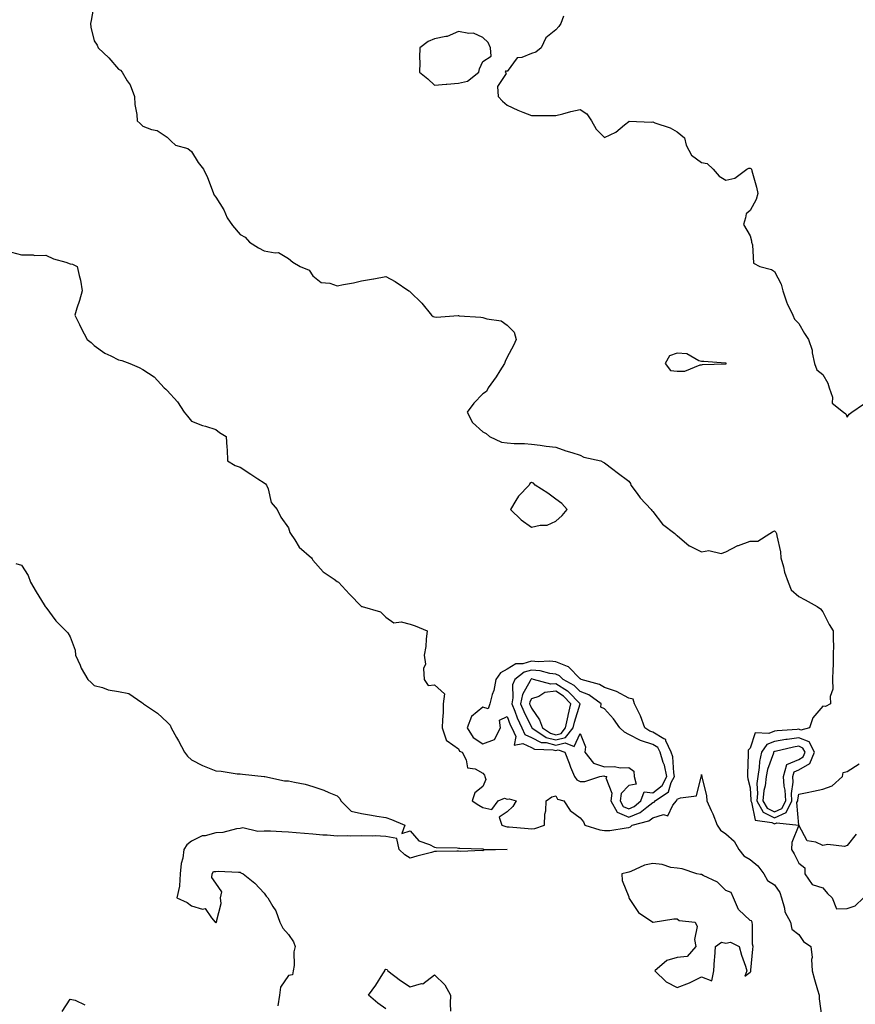
# Model space of a CAD drawing. Units: inches. Extents: x 955283 to 957923, y 7319018 to 7321658.
# Drawn here: x 956937 to 957281, y 7320048 to 7320454 of the extents above; entities that cross this region are included whole.
import ezdxf

# ---------------------------------------------------------------- set-up
doc = ezdxf.new("R2010")
doc.units = ezdxf.units.IN
doc.header["$MEASUREMENT"] = 0
doc.layers.add('Contour_95527319', color=7, linetype='Continuous', true_color=0xcbc56b)

msp = doc.modelspace()

# ---------------------------------------------------------------- linework, layer by layer
at = {"layer": 'Contour_95527319'}
for points in [[(956968.05, 7320460.15, 3284), (956966.75, 7320453.22, 3284), (956966.46, 7320451.92, 3284), (956966.63, 7320450.51, 3284), (956968.05, 7320444.84, 3284), (956969.17, 7320443.04, 3284), (956969.69, 7320441.92, 3284), (956973.97, 7320437.84, 3284), (956978.05, 7320433.09, 3284), (956978.83, 7320432.7, 3284), (956979.54, 7320431.92, 3284), (956981.62, 7320428.35, 3284), (956982.77, 7320426.64, 3284), (956984.55, 7320421.92, 3284), (956984.77, 7320418.64, 3284), (956985.53, 7320414.43, 3284), (956985.74, 7320411.92, 3284), (956986.93, 7320410.8, 3284), (956988.05, 7320409.71, 3284), (956991.62, 7320408.35, 3284), (956993.99, 7320407.86, 3284), (956998.05, 7320405.15, 3284), (956999.7, 7320403.57, 3284), (957001.42, 7320401.92, 3284), (957006.58, 7320400.45, 3284), (957008.05, 7320399.29, 3284), (957010.87, 7320394.75, 3284), (957012.99, 7320391.92, 3284), (957014.7, 7320388.57, 3284), (957016.52, 7320383.46, 3284), (957017.15, 7320381.92, 3284), (957017.45, 7320381.32, 3284), (957018.05, 7320380.44, 3284), (957021.44, 7320375.31, 3284), (957022.76, 7320371.92, 3284), (957024.93, 7320368.8, 3284), (957028.05, 7320365.05, 3284), (957030.13, 7320364.01, 3284), (957031.99, 7320361.92, 3284), (957035.67, 7320359.54, 3284), (957038.05, 7320358.42, 3284), (957042.47, 7320357.5, 3284), (957043.87, 7320357.74, 3284), (957048.05, 7320355.18, 3284), (957049.78, 7320353.65, 3284), (957052.79, 7320351.92, 3284), (957056.48, 7320350.34, 3284), (957058.05, 7320348.11, 3284), (957061.44, 7320345.31, 3284), (957064.96, 7320345.01, 3284), (957068.05, 7320343.94, 3284), (957070.59, 7320344.46, 3284), (957074.72, 7320345.25, 3284), (957078.05, 7320345.96, 3284), (957082.99, 7320346.86, 3284), (957083.09, 7320346.88, 3284), (957088.05, 7320347.78, 3284), (957091.9, 7320345.76, 3284), (957097.53, 7320341.92, 3284), (957097.83, 7320341.7, 3284), (957098.05, 7320341.48, 3284), (957102.88, 7320336.75, 3284), (957106.89, 7320331.92, 3284), (957107.51, 7320331.38, 3284), (957108.05, 7320331.15, 3284), (957108.87, 7320331.1, 3284), (957117.83, 7320331.69, 3284), (957118.05, 7320331.68, 3284), (957118.31, 7320331.65, 3284), (957127.12, 7320330.99, 3284), (957128.05, 7320330.91, 3284), (957129.61, 7320330.36, 3284), (957135.61, 7320329.48, 3284), (957138.05, 7320327.81, 3284), (957140.93, 7320324.81, 3284), (957141.78, 7320321.92, 3284), (957140.59, 7320319.38, 3284), (957138.05, 7320314.56, 3284), (957137.14, 7320312.82, 3284), (957136.95, 7320311.92, 3284), (957135.02, 7320308.89, 3284), (957133.53, 7320306.44, 3284), (957130.25, 7320301.92, 3284), (957129.49, 7320300.48, 3284), (957128.05, 7320299.43, 3284), (957124.29, 7320295.68, 3284), (957121.55, 7320291.92, 3284), (957123.76, 7320287.63, 3284), (957128.05, 7320283.88, 3284), (957129.33, 7320283.2, 3284), (957130.72, 7320281.92, 3284), (957135.76, 7320279.62, 3284), (957138.05, 7320279.33, 3284), (957140.9, 7320279.07, 3284), (957145.16, 7320279.02, 3284), (957148.05, 7320278.71, 3284), (957151.66, 7320278.31, 3284), (957154.08, 7320277.94, 3284), (957158.05, 7320277.54, 3284), (957162.13, 7320276, 3284), (957164.59, 7320275.38, 3284), (957168.05, 7320274.28, 3284), (957169.59, 7320273.46, 3284), (957176.63, 7320271.92, 3284), (957177.52, 7320271.39, 3284), (957178.05, 7320271.04, 3284), (957181.53, 7320268.44, 3284), (957183.27, 7320267.14, 3284), (957188.05, 7320263.47, 3284), (957188.76, 7320262.63, 3284), (957188.97, 7320261.92, 3284), (957191.54, 7320258.43, 3284), (957192.79, 7320256.66, 3284), (957197.25, 7320251.92, 3284), (957197.55, 7320251.42, 3284), (957198.05, 7320251.05, 3284), (957201.98, 7320245.85, 3284), (957207.1, 7320241.92, 3284), (957207.54, 7320241.41, 3284), (957208.05, 7320241.13, 3284), (957213.01, 7320236.89, 3284), (957213.12, 7320236.85, 3284), (957218.05, 7320234.5, 3284), (957221.07, 7320234.94, 3284), (957226.16, 7320233.81, 3284), (957228.05, 7320234.49, 3284), (957232.93, 7320237.04, 3284), (957233.24, 7320237.11, 3284), (957238.05, 7320238.82, 3284), (957241.17, 7320238.8, 3284), (957246.17, 7320241.92, 3284), (957247.31, 7320242.66, 3284), (957248.05, 7320243.03, 3284), (957248.66, 7320242.53, 3284), (957248.9, 7320241.92, 3284), (957249, 7320240.97, 3284), (957250.5, 7320234.37, 3284), (957250.71, 7320231.92, 3284), (957251.75, 7320228.22, 3284), (957252.17, 7320226.04, 3284), (957253.67, 7320221.92, 3284), (957254.93, 7320218.8, 3284), (957258.05, 7320216.07, 3284), (957260.77, 7320214.64, 3284), (957265.71, 7320211.92, 3284), (957267.06, 7320210.94, 3284), (957268.05, 7320209.79, 3284), (957270.64, 7320204.5, 3284), (957272.28, 7320201.92, 3284), (957272.18, 7320197.78, 3284), (957272.37, 7320196.24, 3284), (957272.28, 7320191.92, 3284), (957272.23, 7320187.75, 3284), (957272.08, 7320185.95, 3284), (957272.02, 7320181.92, 3284), (957272.12, 7320177.85, 3284), (957270.98, 7320174.85, 3284), (957271.17, 7320171.92, 3284), (957269.15, 7320170.82, 3284), (957268.05, 7320170.87, 3284), (957263.89, 7320166.08, 3284), (957262.44, 7320161.92, 3284), (957258.89, 7320161.08, 3284), (957258.05, 7320161.42, 3284), (957257.46, 7320161.33, 3284), (957249.22, 7320160.75, 3284), (957248.05, 7320160.55, 3284), (957245.74, 7320159.61, 3284), (957240.09, 7320159.88, 3284), (957238.05, 7320153.65, 3284), (957237.25, 7320152.72, 3284), (957237.25, 7320151.92, 3284), (957237.29, 7320151.16, 3284), (957236.97, 7320143, 3284), (957237.02, 7320141.92, 3284), (957237.09, 7320140.96, 3284), (957238.05, 7320137.27, 3284), (957238.32, 7320132.19, 3284), (957238.29, 7320131.92, 3284), (957238.63, 7320131.34, 3284), (957240.14, 7320124.01, 3284), (957246.94, 7320123.03, 3284), (957248.05, 7320122.45, 3284), (957249.04, 7320122.9, 3284), (957258.05, 7320121.92, 3284), (957255.17, 7320114.8, 3284), (957255.15, 7320111.92, 3284), (957256.25, 7320110.12, 3284), (957258.05, 7320106.29, 3284), (957260.53, 7320104.4, 3284), (957260.58, 7320101.92, 3284), (957263.61, 7320097.48, 3284), (957268.05, 7320096.08, 3284), (957269.87, 7320093.74, 3284), (957271.78, 7320091.92, 3284), (957273.65, 7320087.51, 3284), (957278.05, 7320087.6, 3284), (957281.29, 7320088.67, 3284), (957284.69, 7320091.92, 3284)], [(957161.17, 7320455.04, 3285), (957160.15, 7320451.92, 3285), (957159.31, 7320450.66, 3285), (957158.05, 7320449.41, 3285), (957153.91, 7320446.06, 3285), (957152.04, 7320441.92, 3285), (957149.8, 7320440.17, 3285), (957148.05, 7320439.64, 3285), (957144.12, 7320437.99, 3285), (957142.2, 7320437.77, 3285), (957138.05, 7320432.2, 3285), (957137.45, 7320432.52, 3285), (957137.26, 7320431.92, 3285), (957137.55, 7320431.42, 3285), (957133.99, 7320425.99, 3285), (957134.27, 7320421.92, 3285), (957136.13, 7320420, 3285), (957138.05, 7320418.3, 3285), (957142.35, 7320416.22, 3285), (957144.52, 7320415.44, 3285), (957148.05, 7320414.02, 3285), (957150.19, 7320414.06, 3285), (957155.92, 7320414.05, 3285), (957158.05, 7320414.09, 3285), (957160.95, 7320414.82, 3285), (957164.29, 7320415.67, 3285), (957168.05, 7320416.6, 3285), (957170.88, 7320414.75, 3285), (957172.81, 7320411.92, 3285), (957174.65, 7320408.52, 3285), (957178.05, 7320404.98, 3285), (957182.81, 7320407.16, 3285), (957186.38, 7320410.26, 3285), (957188.05, 7320411.6, 3285), (957188.24, 7320411.73, 3285), (957197.41, 7320411.28, 3285), (957198.05, 7320411.45, 3285), (957198.86, 7320411.11, 3285), (957205.13, 7320409, 3285), (957208.05, 7320407.37, 3285), (957211.04, 7320404.9, 3285), (957211.7, 7320401.92, 3285), (957213.92, 7320397.79, 3285), (957218.05, 7320394.78, 3285), (957220.37, 7320394.25, 3285), (957222.85, 7320391.92, 3285), (957225.29, 7320389.15, 3285), (957228.05, 7320387.49, 3285), (957231.72, 7320388.25, 3285), (957236.75, 7320391.92, 3285), (957237.58, 7320392.39, 3285), (957238.05, 7320392.38, 3285), (957238.36, 7320392.23, 3285), (957238.56, 7320391.92, 3285), (957238.72, 7320391.25, 3285), (957240.65, 7320384.52, 3285), (957241.18, 7320381.92, 3285), (957240.5, 7320379.47, 3285), (957238.05, 7320375.03, 3285), (957236.43, 7320373.55, 3285), (957236.19, 7320371.92, 3285), (957235.28, 7320369.15, 3285), (957238.05, 7320364.47, 3285), (957238.58, 7320362.44, 3285), (957238.65, 7320361.92, 3285), (957239.07, 7320360.9, 3285), (957239.43, 7320353.29, 3285), (957242.01, 7320351.92, 3285), (957246.86, 7320350.73, 3285), (957248.05, 7320349.84, 3285), (957250.78, 7320344.66, 3285), (957251.55, 7320341.92, 3285), (957253.1, 7320336.97, 3285), (957253.25, 7320336.72, 3285), (957255.67, 7320331.92, 3285), (957256.34, 7320330.21, 3285), (957258.05, 7320328.44, 3285), (957260.41, 7320324.28, 3285), (957262.15, 7320321.92, 3285), (957263.55, 7320317.42, 3285), (957263.62, 7320316.35, 3285), (957264.56, 7320311.92, 3285), (957265.51, 7320309.38, 3285), (957268.05, 7320307.49, 3285), (957270.07, 7320303.94, 3285), (957270.61, 7320301.92, 3285), (957271.92, 7320298.05, 3285), (957271.83, 7320295.7, 3285), (957276.46, 7320291.92, 3285), (957277.45, 7320291.32, 3285), (957278.05, 7320289.9, 3285), (957278.89, 7320291.08, 3285), (957279.91, 7320291.92, 3285), (957284.72, 7320295.25, 3285)], [(956933.91, 7320357.78, 3283), (956938.05, 7320356.69, 3283), (956942.84, 7320356.71, 3283), (956943.49, 7320356.49, 3283), (956948.05, 7320356.55, 3283), (956951.24, 7320355.11, 3283), (956956.3, 7320353.67, 3283), (956958.05, 7320353.04, 3283), (956959.04, 7320352.91, 3283), (956961.03, 7320351.92, 3283), (956961.83, 7320348.14, 3283), (956962.37, 7320346.24, 3283), (956963.11, 7320341.92, 3283), (956962.01, 7320337.95, 3283), (956960.85, 7320334.72, 3283), (956959.97, 7320331.92, 3283), (956961.97, 7320328, 3283), (956962.69, 7320326.56, 3283), (956965.16, 7320321.92, 3283), (956966.72, 7320320.59, 3283), (956968.05, 7320319.43, 3283), (956972.36, 7320316.23, 3283), (956974.84, 7320315.13, 3283), (956978.05, 7320313.43, 3283), (956979.36, 7320313.23, 3283), (956982.65, 7320311.92, 3283), (956986.47, 7320310.34, 3283), (956988.05, 7320309.47, 3283), (956992.64, 7320306.51, 3283), (956996.76, 7320301.92, 3283), (956997.5, 7320301.37, 3283), (956998.05, 7320300.9, 3283), (957002.26, 7320296.13, 3283), (957005.04, 7320291.92, 3283), (957006.4, 7320290.27, 3283), (957008.05, 7320288.24, 3283), (957012.59, 7320286.47, 3283), (957013.79, 7320286.18, 3283), (957018.05, 7320284.84, 3283), (957019.65, 7320283.53, 3283), (957022.35, 7320281.92, 3283), (957022.58, 7320277.39, 3283), (957022.75, 7320276.62, 3283), (957022.91, 7320271.92, 3283), (957026.1, 7320269.96, 3283), (957028.05, 7320269.27, 3283), (957032.54, 7320266.41, 3283), (957035.42, 7320264.55, 3283), (957038.05, 7320262.85, 3283), (957038.59, 7320262.46, 3283), (957038.95, 7320261.92, 3283), (957039.6, 7320260.37, 3283), (957040.8, 7320254.68, 3283), (957043.31, 7320251.92, 3283), (957044.82, 7320248.69, 3283), (957048.05, 7320244.27, 3283), (957048.54, 7320242.41, 3283), (957048.81, 7320241.92, 3283), (957050.55, 7320239.42, 3283), (957052.46, 7320236.33, 3283), (957057.45, 7320231.92, 3283), (957057.71, 7320231.57, 3283), (957058.05, 7320231.07, 3283), (957062.32, 7320226.19, 3283), (957066.83, 7320223.14, 3283), (957068.05, 7320222.25, 3283), (957068.26, 7320222.13, 3283), (957068.57, 7320221.92, 3283), (957073.09, 7320216.96, 3283), (957078.05, 7320211.99, 3283), (957078.09, 7320211.96, 3283), (957078.3, 7320211.92, 3283), (957085.83, 7320209.7, 3283), (957088.05, 7320207.53, 3283), (957091.35, 7320205.22, 3283), (957094.42, 7320205.55, 3283), (957098.05, 7320204.66, 3283), (957100.16, 7320204.03, 3283), (957105.14, 7320201.92, 3283), (957104.65, 7320198.52, 3283), (957104.49, 7320195.48, 3283), (957103.79, 7320191.92, 3283), (957104.38, 7320188.25, 3283), (957103.6, 7320186.37, 3283), (957103.82, 7320181.92, 3283), (957105.48, 7320179.35, 3283), (957108.05, 7320179.67, 3283), (957112.17, 7320176.04, 3283), (957111.72, 7320171.92, 3283), (957111.63, 7320168.34, 3283), (957111.38, 7320165.25, 3283), (957111.28, 7320161.92, 3283), (957112.96, 7320157.01, 3283), (957112.92, 7320156.79, 3283), (957113.3, 7320156.67, 3283), (957118.05, 7320153.33, 3283), (957118.47, 7320152.34, 3283), (957119.48, 7320151.92, 3283), (957121.17, 7320148.8, 3283), (957121.67, 7320145.54, 3283), (957124.92, 7320145.06, 3283), (957128.05, 7320143.37, 3283), (957128.66, 7320142.53, 3283), (957128.77, 7320141.92, 3283), (957129.26, 7320140.71, 3283), (957128.05, 7320137.89, 3283), (957124.7, 7320135.27, 3283), (957123.61, 7320131.92, 3283), (957126.3, 7320130.17, 3283), (957128.05, 7320129.18, 3283), (957131.68, 7320128.29, 3283), (957134.27, 7320131.92, 3283), (957136.93, 7320133.04, 3283), (957138.05, 7320132.57, 3283), (957138.91, 7320132.78, 3283), (957141.7, 7320131.92, 3283), (957140.34, 7320129.63, 3283), (957138.05, 7320127.41, 3283), (957134.74, 7320125.23, 3283), (957135.86, 7320121.92, 3283), (957137.47, 7320121.34, 3283), (957138.05, 7320121.25, 3283), (957138.8, 7320121.17, 3283), (957146.62, 7320120.5, 3283), (957148.05, 7320120.35, 3283), (957149.43, 7320120.54, 3283), (957153.38, 7320121.92, 3283), (957153.5, 7320126.47, 3283), (957153.92, 7320127.79, 3283), (957154.1, 7320131.92, 3283), (957156.4, 7320133.58, 3283), (957158.05, 7320133.95, 3283), (957158.78, 7320132.66, 3283), (957161.35, 7320131.92, 3283), (957164.03, 7320127.9, 3283), (957168.05, 7320124.94, 3283), (957169.4, 7320123.27, 3283), (957170.05, 7320121.92, 3283), (957176.12, 7320119.99, 3283), (957178.05, 7320119.68, 3283), (957180.25, 7320119.72, 3283), (957187, 7320120.86, 3283), (957188.05, 7320120.89, 3283), (957188.82, 7320121.15, 3283), (957189.49, 7320121.92, 3283), (957196.31, 7320123.66, 3283), (957198.05, 7320124.98, 3283), (957202.36, 7320126.23, 3283), (957204.2, 7320125.77, 3283), (957206.29, 7320130.17, 3283), (957207.68, 7320131.92, 3283), (957207.9, 7320132.07, 3283), (957208.05, 7320132.55, 3283), (957209.32, 7320133.18, 3283), (957216.01, 7320133.96, 3283), (957217.94, 7320141.81, 3283), (957218.01, 7320141.92, 3283), (957218, 7320141.97, 3283), (957218.05, 7320142.81, 3283), (957218.13, 7320142, 3283), (957218.16, 7320141.92, 3283), (957218.16, 7320141.81, 3283), (957220.12, 7320133.99, 3283), (957220.18, 7320131.92, 3283), (957221.98, 7320127.99, 3283), (957222.71, 7320126.57, 3283), (957224.45, 7320121.92, 3283), (957225.91, 7320119.78, 3283), (957228.05, 7320118.29, 3283), (957231.45, 7320115.32, 3283), (957233.45, 7320111.92, 3283), (957235.42, 7320109.29, 3283), (957238.05, 7320107.77, 3283), (957241.26, 7320105.13, 3283), (957243.64, 7320101.92, 3283), (957245.24, 7320099.11, 3283), (957248.05, 7320097.36, 3283), (957250.34, 7320094.21, 3283), (957250.99, 7320091.92, 3283), (957252.23, 7320087.75, 3283), (957252.38, 7320086.25, 3283), (957254.63, 7320081.92, 3283), (957255.26, 7320079.13, 3283), (957258.05, 7320076.94, 3283), (957260.08, 7320073.95, 3283), (957263.02, 7320071.92, 3283), (957263.53, 7320067.4, 3283), (957263.36, 7320066.61, 3283), (957263.65, 7320061.92, 3283), (957264.51, 7320058.38, 3283), (957265.85, 7320054.11, 3283), (957266.46, 7320051.92, 3283), (957266.48, 7320050.34, 3283), (957267.52, 7320042.45, 3283)], [(956935.79, 7320229.66, 3282), (956938.05, 7320228.94, 3282), (956940.76, 7320224.63, 3282), (956941.82, 7320221.92, 3282), (956944.1, 7320217.97, 3282), (956947.41, 7320212.56, 3282), (956947.8, 7320211.92, 3282), (956947.91, 7320211.79, 3282), (956948.05, 7320211.59, 3282), (956952.21, 7320206.09, 3282), (956956.33, 7320201.92, 3282), (956957.2, 7320201.07, 3282), (956958.05, 7320199.42, 3282), (956960.13, 7320194.01, 3282), (956960.34, 7320191.92, 3282), (956962.18, 7320187.79, 3282), (956962.65, 7320186.52, 3282), (956965.35, 7320181.92, 3282), (956966.76, 7320180.63, 3282), (956968.05, 7320179.39, 3282), (956971.42, 7320178.56, 3282), (956973.71, 7320177.58, 3282), (956978.05, 7320176.91, 3282), (956982.22, 7320176.09, 3282), (956987.61, 7320172.35, 3282), (956988.05, 7320172.15, 3282), (956988.18, 7320172.04, 3282), (956988.31, 7320171.92, 3282), (956994.1, 7320167.97, 3282), (956998.05, 7320164.31, 3282), (956999.22, 7320163.1, 3282), (956999.65, 7320161.92, 3282), (957001.92, 7320158.05, 3282), (957002.78, 7320156.65, 3282), (957005.25, 7320151.92, 3282), (957006.39, 7320150.26, 3282), (957008.05, 7320148.76, 3282), (957012.6, 7320146.47, 3282), (957014, 7320145.97, 3282), (957018.05, 7320144.3, 3282), (957020.3, 7320144.17, 3282), (957026.89, 7320143.08, 3282), (957028.05, 7320142.99, 3282), (957029.05, 7320142.92, 3282), (957038.01, 7320141.96, 3282), (957038.05, 7320141.96, 3282), (957038.09, 7320141.96, 3282), (957038.25, 7320141.92, 3282), (957046.32, 7320140.2, 3282), (957048.05, 7320140.11, 3282), (957050.42, 7320139.55, 3282), (957054.86, 7320138.73, 3282), (957058.05, 7320137.85, 3282), (957062.5, 7320136.37, 3282), (957064.56, 7320135.41, 3282), (957068.05, 7320133.98, 3282), (957069.07, 7320132.93, 3282), (957069.61, 7320131.92, 3282), (957073.78, 7320127.65, 3282), (957078.05, 7320126.67, 3282), (957082.17, 7320126.04, 3282), (957084.31, 7320125.66, 3282), (957088.05, 7320125.06, 3282), (957090.35, 7320124.22, 3282), (957095.86, 7320121.92, 3282), (957094.6, 7320118.47, 3282), (957098.05, 7320119.63, 3282), (957101.64, 7320115.51, 3282), (957106.09, 7320113.88, 3282), (957108.05, 7320112.83, 3282), (957108.77, 7320112.65, 3282), (957117.4, 7320112.57, 3282), (957118.05, 7320112.46, 3282), (957118.51, 7320112.38, 3282), (957127.82, 7320112.15, 3282), (957128.05, 7320112.13, 3282), (957128.22, 7320112.09, 3282), (957138.05, 7320111.92, 3282), (957138.09, 7320111.92, 3282), (957138.05, 7320111.91, 3282), (957138.04, 7320111.91, 3282), (957128.42, 7320111.55, 3282), (957128.05, 7320111.3, 3282), (957127.58, 7320111.46, 3282), (957118.92, 7320111.05, 3282), (957118.05, 7320111.21, 3282), (957117.31, 7320111.18, 3282), (957108.87, 7320111.1, 3282), (957108.05, 7320111.07, 3282), (957106.85, 7320110.71, 3282), (957100.83, 7320109.13, 3282), (957098.05, 7320108.25, 3282), (957095.88, 7320109.75, 3282), (957093.56, 7320111.92, 3282), (957092.56, 7320116.43, 3282), (957088.05, 7320117.29, 3282), (957083.67, 7320117.54, 3282), (957082.64, 7320117.33, 3282), (957078.05, 7320117.49, 3282), (957073.48, 7320117.35, 3282), (957072.42, 7320117.55, 3282), (957068.05, 7320117.34, 3282), (957063.86, 7320117.73, 3282), (957062.16, 7320117.8, 3282), (957058.05, 7320118.16, 3282), (957054.63, 7320118.5, 3282), (957051.2, 7320118.77, 3282), (957048.05, 7320119.07, 3282), (957045.3, 7320119.17, 3282), (957040.56, 7320119.41, 3282), (957038.05, 7320119.49, 3282), (957035.43, 7320119.3, 3282), (957029.2, 7320120.77, 3282), (957028.05, 7320120.6, 3282), (957026.58, 7320120.45, 3282), (957021.02, 7320118.95, 3282), (957018.05, 7320118.73, 3282), (957013.67, 7320117.55, 3282), (957012.5, 7320117.46, 3282), (957008.05, 7320115.38, 3282), (957006.2, 7320113.77, 3282), (957004.93, 7320111.92, 3282), (957004.45, 7320108.32, 3282), (957003.87, 7320106.1, 3282), (957003.44, 7320101.92, 3282), (957003.1, 7320096.96, 3282), (957003.16, 7320096.81, 3282), (957002.09, 7320091.92, 3282), (957006.22, 7320090.1, 3282), (957008.05, 7320088.67, 3282), (957012.61, 7320087.36, 3282), (957013.69, 7320087.56, 3282), (957016.26, 7320083.71, 3282), (957017.8, 7320081.92, 3282), (957017.96, 7320081.83, 3282), (957018.05, 7320081.7, 3282), (957018.18, 7320081.79, 3282), (957018.44, 7320081.92, 3282), (957018.36, 7320082.23, 3282), (957020.3, 7320089.68, 3282), (957020.05, 7320091.92, 3282), (957020.55, 7320094.42, 3282), (957018.05, 7320097.96, 3282), (957016.42, 7320100.29, 3282), (957016.51, 7320101.92, 3282), (957017.08, 7320102.89, 3282), (957018.05, 7320102.88, 3282), (957019.04, 7320102.91, 3282), (957027.47, 7320102.5, 3282), (957028.05, 7320102.51, 3282), (957028.42, 7320102.3, 3282), (957029.35, 7320101.92, 3282), (957034.14, 7320098.01, 3282), (957038.05, 7320093.84, 3282), (957038.78, 7320092.65, 3282), (957039.5, 7320091.92, 3282), (957041.54, 7320088.43, 3282), (957042.77, 7320086.64, 3282), (957044.43, 7320081.92, 3282), (957045.69, 7320079.56, 3282), (957048.05, 7320076.89, 3282), (957050.03, 7320073.9, 3282), (957050.77, 7320071.92, 3282), (957050.24, 7320069.73, 3282), (957050.29, 7320064.16, 3282), (957049.92, 7320061.92, 3282), (957049.66, 7320060.31, 3282), (957048.05, 7320060.05, 3282), (957044.74, 7320055.23, 3282), (957044.26, 7320051.92, 3282), (957043.65, 7320047.52, 3282)], [(957281.76, 7320118.21, 3284), (957278.05, 7320113.6, 3284), (957276.91, 7320113.06, 3284), (957270.03, 7320113.9, 3284), (957268.05, 7320113.5, 3284), (957265.08, 7320114.89, 3284), (957261.54, 7320115.41, 3284), (957258.05, 7320121.92, 3284), (957257.35, 7320131.22, 3284), (957257.7, 7320131.92, 3284), (957257.68, 7320132.3, 3284), (957258.05, 7320134.72, 3284), (957261.54, 7320135.41, 3284), (957264.11, 7320135.86, 3284), (957268.05, 7320136.68, 3284), (957271.88, 7320138.09, 3284), (957276.03, 7320141.92, 3284), (957276.34, 7320143.62, 3284), (957278.05, 7320144.06, 3284), (957282.88, 7320147.09, 3284)], [(957088.05, 7320046.27, 3282), (957084.72, 7320048.59, 3282), (957080.91, 7320051.92, 3282), (957083.97, 7320056, 3282), (957086.89, 7320060.76, 3282), (957087.63, 7320061.92, 3282), (957087.64, 7320062.33, 3282), (957088.05, 7320062.64, 3282), (957088.56, 7320062.42, 3282), (957088.91, 7320061.92, 3282), (957094.05, 7320057.92, 3282), (957098.05, 7320055.36, 3282), (957102.79, 7320056.66, 3282), (957103.36, 7320056.61, 3282), (957108.05, 7320060.33, 3282), (957112.33, 7320056.2, 3282), (957114.66, 7320051.92, 3282), (957114.6, 7320048.48, 3282), (957114.67, 7320045.3, 3282)], [(956954.8, 7320045.18, 3281), (956958.05, 7320050.23, 3281), (956960.16, 7320049.81, 3281), (956964.13, 7320048, 3281)]]:
    msp.add_polyline3d(points, dxfattribs=at)
for points in [[(957118.05, 7320427.37, 3285), (957121.69, 7320428.28, 3285), (957126.4, 7320431.92, 3285), (957126.63, 7320433.33, 3285), (957128.05, 7320436.27, 3285), (957131.42, 7320438.55, 3285), (957131.13, 7320441.92, 3285), (957130.22, 7320444.09, 3285), (957128.05, 7320446.17, 3285), (957124.15, 7320448.03, 3285), (957122.18, 7320447.78, 3285), (957118.05, 7320448.6, 3285), (957113.35, 7320446.61, 3285), (957112.78, 7320446.65, 3285), (957108.05, 7320445.66, 3285), (957105.44, 7320444.52, 3285), (957102.06, 7320441.92, 3285), (957101.97, 7320438, 3285), (957102.02, 7320435.89, 3285), (957101.94, 7320431.92, 3285), (957105.36, 7320429.23, 3285), (957108.05, 7320426.62, 3285), (957112.98, 7320426.99, 3285), (957113.14, 7320427, 3285)], [(957228.05, 7320311.88, 3285), (957228.1, 7320311.87, 3285), (957228.34, 7320311.92, 3285), (957228.13, 7320312, 3285), (957228.05, 7320312.09, 3285), (957227.89, 7320312.08, 3285), (957218.96, 7320312.83, 3285), (957218.05, 7320312.81, 3285), (957216.9, 7320313.07, 3285), (957212.06, 7320315.93, 3285), (957208.05, 7320316.27, 3285), (957204.8, 7320315.17, 3285), (957203.02, 7320311.92, 3285), (957205.27, 7320309.14, 3285), (957208.05, 7320308.81, 3285), (957211.16, 7320308.82, 3285), (957217.51, 7320311.38, 3285), (957218.05, 7320311.39, 3285), (957218.4, 7320311.56, 3285), (957227.99, 7320311.87, 3285)], [(957158.05, 7320247.11, 3284), (957160.64, 7320249.33, 3284), (957162.72, 7320251.92, 3284), (957160.53, 7320254.4, 3284), (957158.05, 7320256.18, 3284), (957154.76, 7320258.62, 3284), (957149.51, 7320261.92, 3284), (957148.87, 7320262.74, 3284), (957148.05, 7320263.01, 3284), (957147.4, 7320262.57, 3284), (957147.02, 7320261.92, 3284), (957142.67, 7320257.31, 3284), (957141.65, 7320255.52, 3284), (957139.35, 7320251.92, 3284), (957143.76, 7320247.63, 3284), (957148.05, 7320244.6, 3284), (957151.59, 7320245.45, 3284), (957154.5, 7320245.47, 3284)], [(957198.05, 7320131.29, 3284), (957198.54, 7320131.43, 3284), (957198.92, 7320131.92, 3284), (957204.4, 7320135.58, 3284), (957205.59, 7320139.46, 3284), (957206.9, 7320141.92, 3284), (957206.59, 7320143.39, 3284), (957206.18, 7320150.05, 3284), (957205.59, 7320151.92, 3284), (957203.37, 7320156.6, 3284), (957203.33, 7320157.2, 3284), (957202.56, 7320157.4, 3284), (957198.05, 7320160.2, 3284), (957196.75, 7320160.62, 3284), (957194.68, 7320161.92, 3284), (957192.98, 7320166.85, 3284), (957192.81, 7320167.16, 3284), (957190.51, 7320171.92, 3284), (957189.86, 7320173.73, 3284), (957188.05, 7320174.23, 3284), (957183.07, 7320176.94, 3284), (957183.02, 7320176.95, 3284), (957178.05, 7320178.57, 3284), (957175.99, 7320179.86, 3284), (957168.43, 7320181.92, 3284), (957168.24, 7320182.11, 3284), (957168.05, 7320182.13, 3284), (957163.23, 7320187.1, 3284), (957162.81, 7320187.17, 3284), (957158.05, 7320189.16, 3284), (957155.58, 7320189.45, 3284), (957150.81, 7320189.16, 3284), (957148.05, 7320189.4, 3284), (957144.52, 7320188.39, 3284), (957141.62, 7320188.34, 3284), (957138.05, 7320186.13, 3284), (957135.3, 7320184.68, 3284), (957133.34, 7320181.92, 3284), (957132.6, 7320177.36, 3284), (957131.86, 7320175.73, 3284), (957130.83, 7320171.92, 3284), (957130.22, 7320169.75, 3284), (957128.05, 7320170.49, 3284), (957123.31, 7320166.66, 3284), (957121.55, 7320161.92, 3284), (957124.07, 7320157.94, 3284), (957128.05, 7320155.43, 3284), (957132.84, 7320157.13, 3284), (957135.22, 7320161.92, 3284), (957134.83, 7320165.14, 3284), (957138.05, 7320166.69, 3284), (957139.32, 7320163.19, 3284), (957139.91, 7320161.92, 3284), (957141.54, 7320158.44, 3284), (957140.94, 7320154.81, 3284), (957144.51, 7320155.46, 3284), (957148.05, 7320153.86, 3284), (957149.34, 7320153.21, 3284), (957157.01, 7320152.96, 3284), (957158.05, 7320152.69, 3284), (957159.06, 7320152.93, 3284), (957161.74, 7320151.92, 3284), (957163.53, 7320147.4, 3284), (957164.15, 7320145.82, 3284), (957165.7, 7320141.92, 3284), (957166.69, 7320140.56, 3284), (957168.05, 7320139.84, 3284), (957170.04, 7320139.92, 3284), (957176.17, 7320141.92, 3284), (957177.76, 7320142.21, 3284), (957178.05, 7320142.12, 3284), (957178.26, 7320142.13, 3284), (957179.07, 7320141.92, 3284), (957178.61, 7320141.36, 3284), (957181.16, 7320135.02, 3284), (957180.66, 7320131.92, 3284), (957183.32, 7320127.19, 3284), (957188.05, 7320125.16, 3284), (957192.82, 7320127.16, 3284), (957195.5, 7320129.37, 3284)], [(957188.05, 7320128.68, 3285), (957190.34, 7320129.64, 3285), (957193.1, 7320131.92, 3285), (957194.4, 7320135.57, 3285), (957198.05, 7320135.2, 3285), (957201.8, 7320138.17, 3285), (957203.78, 7320141.92, 3285), (957202.78, 7320146.65, 3285), (957202.32, 7320147.65, 3285), (957200.96, 7320151.92, 3285), (957200.02, 7320153.89, 3285), (957198.05, 7320155.11, 3285), (957193.31, 7320156.66, 3285), (957192.86, 7320156.73, 3285), (957188.05, 7320159.22, 3285), (957186.39, 7320160.26, 3285), (957184.36, 7320161.92, 3285), (957181.82, 7320165.69, 3285), (957178.05, 7320169.78, 3285), (957176.6, 7320170.47, 3285), (957176.7, 7320171.92, 3285), (957171.64, 7320175.51, 3285), (957168.05, 7320176.96, 3285), (957165.6, 7320179.47, 3285), (957161.09, 7320181.92, 3285), (957159.58, 7320183.45, 3285), (957158.05, 7320184.09, 3285), (957155.58, 7320184.39, 3285), (957151.58, 7320185.45, 3285), (957148.05, 7320185.75, 3285), (957145.06, 7320184.91, 3285), (957141.13, 7320181.92, 3285), (957140.29, 7320179.68, 3285), (957140.4, 7320174.27, 3285), (957139.92, 7320171.92, 3285), (957141.17, 7320168.8, 3285), (957142.17, 7320166.04, 3285), (957144.06, 7320161.92, 3285), (957145.34, 7320159.2, 3285), (957148.05, 7320157.97, 3285), (957152.07, 7320155.95, 3285), (957154.09, 7320155.88, 3285), (957158.05, 7320154.84, 3285), (957161.88, 7320155.75, 3285), (957165.62, 7320154.35, 3285), (957168.05, 7320159.69, 3285), (957170.34, 7320154.21, 3285), (957170.06, 7320151.92, 3285), (957173.54, 7320147.41, 3285), (957178.05, 7320145.96, 3285), (957182.2, 7320146.07, 3285), (957184.49, 7320145.48, 3285), (957188.05, 7320145.64, 3285), (957190.2, 7320144.07, 3285), (957190.31, 7320141.92, 3285), (957191.14, 7320138.83, 3285), (957188.05, 7320138.24, 3285), (957184.99, 7320134.98, 3285), (957184.51, 7320131.92, 3285), (957185.78, 7320129.65, 3285)], [(957158.05, 7320156.99, 3286), (957162.03, 7320157.94, 3286), (957165.26, 7320161.92, 3286), (957165.72, 7320164.25, 3286), (957168.05, 7320171.92, 3286), (957163.11, 7320176.98, 3286), (957162.84, 7320177.13, 3286), (957158.05, 7320180.15, 3286), (957156.03, 7320179.9, 3286), (957148.89, 7320181.92, 3286), (957148.23, 7320182.1, 3286), (957148.05, 7320182.11, 3286), (957147.9, 7320182.07, 3286), (957147.71, 7320181.92, 3286), (957147.49, 7320181.37, 3286), (957144.33, 7320175.65, 3286), (957143.56, 7320171.92, 3286), (957144.85, 7320168.71, 3286), (957148.05, 7320162.24, 3286), (957148.18, 7320162.05, 3286), (957148.23, 7320161.92, 3286), (957154.14, 7320158.02, 3286)], [(957158.05, 7320159.14, 3287), (957160.3, 7320159.68, 3287), (957162.11, 7320161.92, 3287), (957163.09, 7320166.88, 3287), (957163.12, 7320166.99, 3287), (957164.28, 7320171.92, 3287), (957161.19, 7320175.07, 3287), (957158.05, 7320177.05, 3287), (957153.48, 7320176.49, 3287), (957151.05, 7320174.92, 3287), (957148.05, 7320173.91, 3287), (957147.34, 7320172.63, 3287), (957147.19, 7320171.92, 3287), (957147.43, 7320171.31, 3287), (957148.05, 7320170.07, 3287), (957151.35, 7320165.22, 3287), (957152.51, 7320161.92, 3287), (957155.85, 7320159.72, 3287)], [(957248.05, 7320124.89, 3285), (957252.84, 7320127.13, 3285), (957255.2, 7320131.92, 3285), (957255.05, 7320134.92, 3285), (957255.78, 7320139.65, 3285), (957255.61, 7320141.92, 3285), (957256.14, 7320143.83, 3285), (957258.05, 7320144.64, 3285), (957262.64, 7320147.34, 3285), (957264.51, 7320151.92, 3285), (957262.3, 7320156.17, 3285), (957258.05, 7320157.9, 3285), (957253.35, 7320157.22, 3285), (957252.79, 7320157.18, 3285), (957248.05, 7320156.37, 3285), (957244.89, 7320155.09, 3285), (957242.75, 7320151.92, 3285), (957241.87, 7320148.1, 3285), (957241.84, 7320145.71, 3285), (957241.23, 7320141.92, 3285), (957240.87, 7320139.09, 3285), (957241.1, 7320134.97, 3285), (957240.81, 7320131.92, 3285), (957243.44, 7320127.32, 3285)], [(957248.05, 7320127.34, 3286), (957251.17, 7320128.8, 3286), (957252.71, 7320131.92, 3286), (957252.48, 7320136.36, 3286), (957252.05, 7320137.92, 3286), (957251.74, 7320141.92, 3286), (957253.12, 7320146.85, 3286), (957258.05, 7320148.93, 3286), (957259.93, 7320150.04, 3286), (957260.71, 7320151.92, 3286), (957259.8, 7320153.66, 3286), (957258.05, 7320154.37, 3286), (957255.9, 7320154.06, 3286), (957248.39, 7320152.26, 3286), (957248.05, 7320152.2, 3286), (957247.84, 7320152.12, 3286), (957247.71, 7320151.92, 3286), (957247.61, 7320151.49, 3286), (957245.18, 7320144.79, 3286), (957244.72, 7320141.92, 3286), (957244.23, 7320138.1, 3286), (957243.73, 7320136.24, 3286), (957243.33, 7320131.92, 3286), (957245.05, 7320128.92, 3286)], [(957238.05, 7320061.32, 3283), (957238.28, 7320061.69, 3283), (957238.34, 7320061.92, 3283), (957238.38, 7320062.25, 3283), (957239.15, 7320070.82, 3283), (957239.29, 7320071.92, 3283), (957239.05, 7320072.92, 3283), (957239.08, 7320080.89, 3283), (957238.91, 7320081.92, 3283), (957238.65, 7320082.52, 3283), (957238.05, 7320082.71, 3283), (957233.25, 7320087.12, 3283), (957231.27, 7320091.92, 3283), (957230.27, 7320094.14, 3283), (957228.05, 7320094.94, 3283), (957224.58, 7320098.45, 3283), (957218.75, 7320101.22, 3283), (957218.05, 7320101.63, 3283), (957217.67, 7320101.54, 3283), (957216.09, 7320101.92, 3283), (957210.09, 7320103.96, 3283), (957208.05, 7320104.18, 3283), (957205.44, 7320104.53, 3283), (957201.88, 7320105.74, 3283), (957198.05, 7320106.07, 3283), (957194.6, 7320105.37, 3283), (957188.91, 7320102.77, 3283), (957188.05, 7320102.51, 3283), (957187.55, 7320102.42, 3283), (957185.26, 7320101.92, 3283), (957185.32, 7320099.19, 3283), (957188.05, 7320092.39, 3283), (957188.1, 7320091.97, 3283), (957188.11, 7320091.92, 3283), (957188.29, 7320091.68, 3283), (957192.06, 7320085.93, 3283), (957197.94, 7320082.03, 3283), (957198.05, 7320081.95, 3283), (957198.08, 7320081.94, 3283), (957206.62, 7320083.35, 3283), (957208.05, 7320083.28, 3283), (957208.79, 7320082.67, 3283), (957215.38, 7320081.92, 3283), (957216.28, 7320080.16, 3283), (957215.2, 7320074.77, 3283), (957215.73, 7320071.92, 3283), (957212.19, 7320067.77, 3283), (957208.05, 7320067.39, 3283), (957203.78, 7320066.19, 3283), (957198.77, 7320061.92, 3283), (957203.52, 7320057.39, 3283), (957208.05, 7320055.06, 3283), (957213.03, 7320056.94, 3283), (957213.14, 7320057, 3283), (957218.05, 7320059.51, 3283), (957222.22, 7320057.75, 3283), (957223.13, 7320061.92, 3283), (957223.4, 7320066.57, 3283), (957223.52, 7320067.39, 3283), (957223.83, 7320071.92, 3283), (957226.21, 7320073.76, 3283), (957228.05, 7320073.36, 3283), (957229.92, 7320073.8, 3283), (957233.53, 7320071.92, 3283), (957234.5, 7320068.37, 3283), (957236.15, 7320063.83, 3283), (957236.74, 7320061.92, 3283), (957235.88, 7320059.76, 3283)]]:
    msp.add_polyline3d(points, close=True, dxfattribs=at)

doc.saveas('drawing.dxf')
